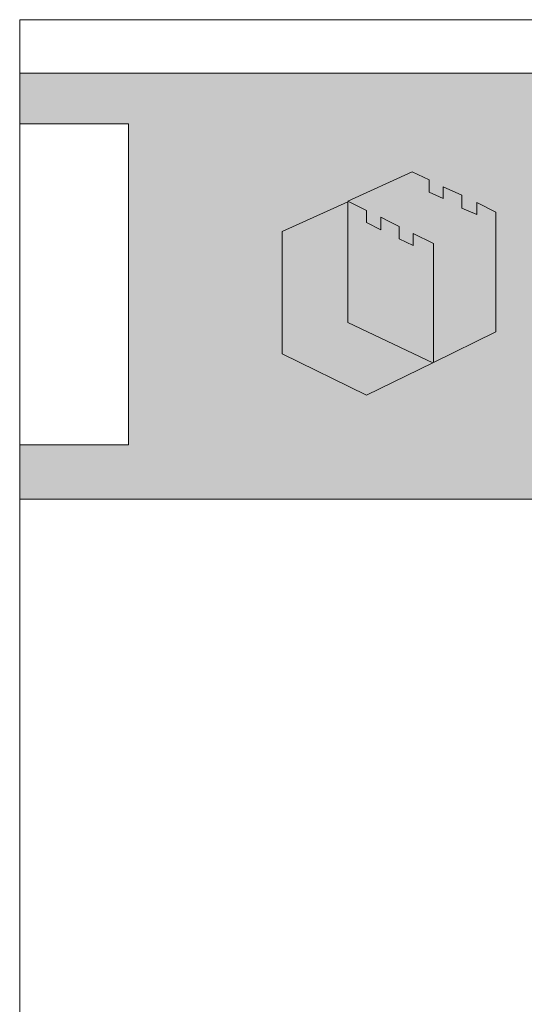
# Model space of a CAD drawing. Units: inches. Extents: x -750 to -318, y -3 to 537.
# Drawn here: x -735 to -677, y 423 to 537 of the extents above; entities that cross this region are included whole.
import ezdxf

# ---------------------------------------------------------------- set-up
doc = ezdxf.new("R2010")
doc.units = ezdxf.units.IN
doc.header["$LTSCALE"] = 5
doc.header["$MEASUREMENT"] = 0
doc.layers.add('Common-Dimensions-Text', color=7, linetype='Continuous', lineweight=15)
doc.layers.add('Dimensions-Text @ 48', color=7, linetype='Continuous', lineweight=15)
doc.layers.add('Layer 1', color=7, linetype='Continuous')
doc.styles.add('OC_Main', font='arial.ttf', dxfattribs={"width": 0.8, "height": 0.0625})
doc.styles.add('OC_Main2', font='arial.ttf', dxfattribs={"width": 0.8, "oblique": 10, "height": 0.0625})

# ---------------------------------------------------------------- blocks, each defined once
blk = doc.blocks.new('A$C709B5F74')
h = blk.add_hatch(color=7)
h.paths.add_polyline_path([(6.84, 20.16), (0, 17.04), (0, 4.31), (8.8, 0), (15.71, 3.36), (6.84, 7.57)])
h.paths.add_polyline_path([(16.79, 20.5), (15.32, 21.16), (15.32, 22.43), (13.56, 23.28), (6.86, 20.23), (8.8, 19.24), (8.8, 17.98), (10.29, 17.24), (10.29, 18.55), (11.29, 18.03), (12.2, 17.57), (12.2, 16.29), (13.66, 15.61), (13.66, 16.86), (15.79, 15.81), (15.79, 3.4), (22.27, 6.59), (22.27, 19.06), (20.29, 20.08), (20.29, 18.82), (18.75, 19.49), (18.75, 20.83), (16.79, 21.71)])
at = {"layer": 'Layer 1', "lineweight": 0}
for points in [[(22.27, 19.06), (22.27, 6.59), (15.79, 3.4), (15.79, 15.81), (13.66, 16.86), (13.66, 15.61), (12.2, 16.29), (12.2, 17.57), (11.29, 18.03), (10.29, 18.55), (10.29, 17.24), (8.8, 17.98), (8.8, 19.24), (6.86, 20.23), (13.56, 23.28), (15.32, 22.43), (15.32, 21.16), (16.79, 20.5), (16.79, 21.71), (18.75, 20.83), (18.75, 19.49), (20.29, 18.82), (20.29, 20.08), (22.27, 19.06)], [(15.71, 3.36), (8.8, 0), (0, 4.31), (0, 17.04), (6.84, 20.16), (6.84, 7.57), (15.71, 3.36)]]:
    blk.add_lwpolyline(points, dxfattribs=at)
blk = doc.blocks.new('*U55')
at = {"true_color": 0x3b6e8f}
blk.add_hatch(color=147, dxfattribs=at).paths.add_polyline_path([(3.7443, 10.756), (8.5, 10.756), (8.5, 10.8752), (0, 10.8752), (0, 10.756), (0.2553, 10.756), (0.2553, 10.0027), (0, 10.0027), (0, 9.8752), (8.5, 9.8752), (8.5, 10.0027), (3.7443, 10.0027)])
blk.add_line((0, 10.8748), (8.5, 10.8748))
at = {"layer": 'Common-Dimensions-Text'}
blk.add_line((0, 9.8752), (8.5, 9.8752), dxfattribs=at)
blk.add_lwpolyline([(0, 0), (8.5, 0), (8.5, 11), (0, 11)], close=True, dxfattribs=at)
blk.add_lwpolyline([(0, 10.7557), (0.2553, 10.7557), (0.2553, 10.0025), (0, 10.0025)], dxfattribs=at)
at = {"layer": 'Common-Dimensions-Text', "color": 1, "xscale": 0.02249999999999848, "yscale": 0.02249999999999848, "zscale": 0.02249999999999848}
blk.add_blockref('A$C709B5F74', (0.6153, 10.1194), dxfattribs=at)
at = {"layer": 'Common-Dimensions-Text', "style": 'OC_Main2', "oblique": 10, "width": 0.8}
blk.add_attdef('DESCRIPTION_001', (8.1953, 10.2046), '', height=0.1136, dxfattribs=at)
at = {"layer": 'Common-Dimensions-Text', "style": 'OC_Main', "width": 0.8}
blk.add_attdef('MODEL_001', (7.7947, 10.0617), '', height=0.1103, dxfattribs=at)

msp = doc.modelspace()

# ---------------------------------------------------------------- block references
at = {"layer": 'Dimensions-Text @ 48', "xscale": 49.08876705021002, "yscale": 49.08876705021002, "zscale": 49.08876705021002}
msp.add_blockref('*U55', (-735.18258, -3.18514), dxfattribs=at)

doc.saveas('drawing.dxf')
